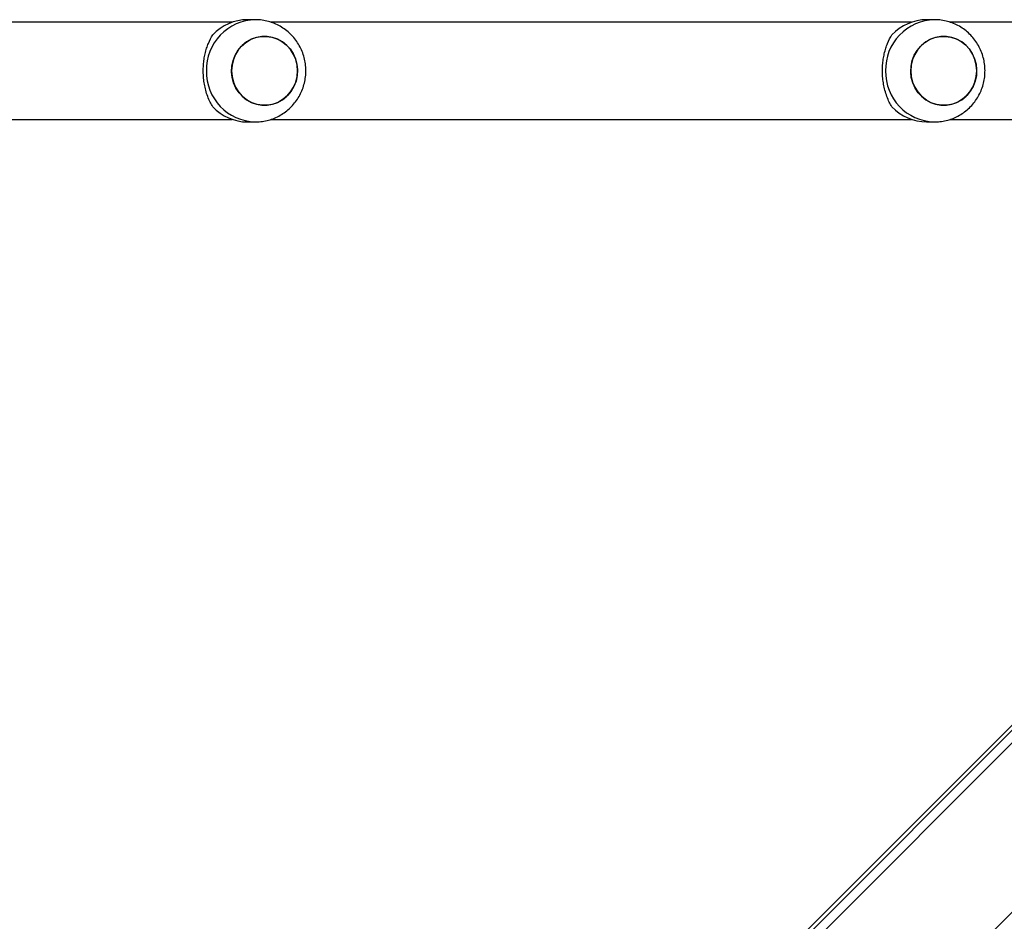
# Model space of a CAD drawing. Units: millimetres. Extents: x -4534 to 367475, y -3372 to 6324.
# Drawn here: x -333 to 52, y 4039 to 4392 of the extents above; entities that cross this region are included whole.
import ezdxf

# ---------------------------------------------------------------- set-up
doc = ezdxf.new("R2010")
doc.units = ezdxf.units.MM
doc.layers.add('Toestel 2D', color=7, linetype='Continuous', lineweight=20)

# ---------------------------------------------------------------- blocks, each defined once
blk = doc.blocks.new('2')
at = {"color": 7, "linetype": 'Continuous', "lineweight": 25}
for p, q in [((1866.454, 1959.287), (1866.454, 1934.218)), ((1870.254, 1934.218), (1870.254, 1959.289)), ((1805.228, 1941.014), (1866.454, 1879.788)), ((1866.454, 1879.988), (1805.331, 1941.111)), ((1863.454, 1875.671), (1799.339, 1939.786)), ((1866.354, 1933.621), (1866.354, 1933.313)), ((1870.354, 1933.313), (1870.354, 1933.621)), ((1866.454, 1932.7), (1866.454, 1907.631)), ((1870.254, 1907.631), (1870.254, 1932.702)), ((1866.354, 1907.034), (1866.354, 1906.726)), ((1870.354, 1906.726), (1870.354, 1907.034)), ((1866.454, 1906.113), (1866.454, 1899.816)), ((1870.254, 1899.816), (1870.254, 1906.115))]:
    blk.add_line(p, q, dxfattribs=at)
at = {"color": 8, "linetype": 'Continuous', "lineweight": 25}
blk.add_line((1866.454, 1879.293), (1804.973, 1940.774), dxfattribs=at)
at = {"color": 7, "linetype": 'Continuous', "lineweight": 25, "flags": 128}
for points in [[(1867.95, 1931.72), (1867.743, 1931.801), (1867.553, 1931.912), (1867.385, 1932.053), (1867.244, 1932.217), (1867.133, 1932.402), (1867.054, 1932.602), (1867.012, 1932.811), (1867.006, 1933.024), (1867.037, 1933.235), (1867.103, 1933.439), (1867.204, 1933.629), (1867.336, 1933.801), (1867.496, 1933.949), (1867.68, 1934.071), (1867.881, 1934.162), (1868.096, 1934.22), (1868.318, 1934.243), (1868.54, 1934.231), (1868.758, 1934.184), (1868.964, 1934.104), (1869.154, 1933.992), (1869.322, 1933.852), (1869.464, 1933.687), (1869.575, 1933.502), (1869.653, 1933.303), (1869.696, 1933.093), (1869.702, 1932.88), (1869.671, 1932.669), (1869.604, 1932.465), (1869.503, 1932.275), (1869.371, 1932.104), (1869.211, 1931.955), (1869.028, 1931.834), (1868.826, 1931.743), (1868.612, 1931.685), (1868.39, 1931.662), (1868.167, 1931.673), (1867.95, 1931.72)], [(1868.354, 1931.661), (1868.576, 1931.679), (1868.792, 1931.731), (1868.996, 1931.817), (1869.183, 1931.933), (1869.347, 1932.078), (1869.484, 1932.246), (1869.59, 1932.434), (1869.663, 1932.635), (1869.699, 1932.846), (1869.699, 1933.059), (1869.663, 1933.269), (1869.59, 1933.471), (1869.484, 1933.658), (1869.347, 1933.827), (1869.183, 1933.971), (1868.996, 1934.088), (1868.792, 1934.173), (1868.576, 1934.226), (1868.354, 1934.243), (1868.132, 1934.226), (1867.915, 1934.173), (1867.711, 1934.088), (1867.525, 1933.971), (1867.361, 1933.827), (1867.224, 1933.658), (1867.118, 1933.471), (1867.045, 1933.269), (1867.008, 1933.059), (1867.008, 1932.846), (1867.045, 1932.635), (1867.118, 1932.434), (1867.224, 1932.246), (1867.361, 1932.078), (1867.525, 1931.933), (1867.711, 1931.817), (1867.915, 1931.731), (1868.132, 1931.679), (1868.354, 1931.661)], [(1867.95, 1905.133), (1867.743, 1905.214), (1867.553, 1905.325), (1867.385, 1905.466), (1867.244, 1905.63), (1867.133, 1905.815), (1867.054, 1906.015), (1867.012, 1906.224), (1867.006, 1906.437), (1867.037, 1906.648), (1867.103, 1906.852), (1867.204, 1907.042), (1867.336, 1907.214), (1867.496, 1907.362), (1867.68, 1907.484), (1867.881, 1907.575), (1868.096, 1907.633), (1868.318, 1907.656), (1868.54, 1907.644), (1868.758, 1907.597), (1868.964, 1907.517), (1869.154, 1907.405), (1869.322, 1907.265), (1869.464, 1907.1), (1869.575, 1906.915), (1869.653, 1906.716), (1869.696, 1906.506), (1869.702, 1906.293), (1869.671, 1906.082), (1869.604, 1905.878), (1869.503, 1905.688), (1869.371, 1905.517), (1869.211, 1905.368), (1869.028, 1905.247), (1868.826, 1905.156), (1868.612, 1905.098), (1868.39, 1905.075), (1868.167, 1905.086), (1867.95, 1905.133)], [(1868.354, 1905.074), (1868.576, 1905.092), (1868.792, 1905.144), (1868.996, 1905.23), (1869.183, 1905.346), (1869.347, 1905.491), (1869.484, 1905.659), (1869.59, 1905.847), (1869.663, 1906.048), (1869.699, 1906.259), (1869.699, 1906.472), (1869.663, 1906.682), (1869.59, 1906.884), (1869.484, 1907.071), (1869.347, 1907.24), (1869.183, 1907.384), (1868.996, 1907.501), (1868.792, 1907.586), (1868.576, 1907.639), (1868.354, 1907.656), (1868.132, 1907.639), (1867.915, 1907.586), (1867.711, 1907.501), (1867.525, 1907.384), (1867.361, 1907.24), (1867.224, 1907.071), (1867.118, 1906.884), (1867.045, 1906.682), (1867.008, 1906.472), (1867.008, 1906.259), (1867.045, 1906.048), (1867.118, 1905.847), (1867.224, 1905.659), (1867.361, 1905.491), (1867.525, 1905.346), (1867.711, 1905.23), (1867.915, 1905.144), (1868.132, 1905.092), (1868.354, 1905.074)]]:
    blk.add_lwpolyline(points, dxfattribs=at)
at = {"color": 8, "linetype": 'Continuous', "lineweight": 25}
for centre, start, end in [((1868.31, 1933.269), 88.726, 178.4729), ((1868.397, 1933.27), 1.2435, 91.2782), ((1868.31, 1906.682), 88.7261, 178.4729), ((1868.397, 1906.683), 1.2435, 91.2782)]:
    blk.add_arc(centre, 1.957, start, end, dxfattribs=at)
at = {"color": 7, "linetype": 'Continuous', "lineweight": 25}
for centre, radius, start, end in [((1868.225, 1933.613), 1.872, 133.0579, 179.7745), ((1868.482, 1933.613), 1.872, 0.2255, 46.9421), ((1868.225, 1907.026), 1.871, 133.0577, 179.7746), ((1868.482, 1907.026), 1.871, 0.2254, 46.9423)]:
    blk.add_arc(centre, radius, start, end, dxfattribs=at)
for points, knots in [([(1866.948, 1934.981), (1867.007, 1935.015), (1867.126, 1935.085), (1867.344, 1935.179), (1867.578, 1935.254), (1867.823, 1935.308), (1868.068, 1935.342), (1868.324, 1935.355), (1868.573, 1935.347), (1868.808, 1935.321), (1869.029, 1935.279), (1869.237, 1935.221), (1869.501, 1935.127), (1869.656, 1935.039), (1869.76, 1934.981)], [0, 0, 0, 0, 0.087992, 0.177675, 0.267251, 0.341833, 0.416353, 0.491268, 0.566175, 0.63454, 0.702945, 0.776228, 0.849566, 1, 1, 1, 1]), ([(1866.357, 1933.322), (1866.357, 1933.269), (1866.356, 1933.132), (1866.39, 1932.915), (1866.455, 1932.675), (1866.551, 1932.446), (1866.674, 1932.23), (1866.823, 1932.032), (1866.997, 1931.853), (1867.191, 1931.697), (1867.404, 1931.566), (1867.632, 1931.463), (1867.872, 1931.388), (1868.12, 1931.343), (1868.372, 1931.33), (1868.624, 1931.348), (1868.873, 1931.397), (1869.114, 1931.478), (1869.342, 1931.587), (1869.556, 1931.725), (1869.749, 1931.889), (1869.921, 1932.075), (1870.067, 1932.281), (1870.185, 1932.504), (1870.274, 1932.739), (1870.33, 1932.983), (1870.355, 1933.176), (1870.351, 1933.285), (1870.35, 1933.312)], [0, 0, 0, 0, 0.02564, 0.065413, 0.105124, 0.144793, 0.184446, 0.224109, 0.263806, 0.303559, 0.34339, 0.38331, 0.423331, 0.463454, 0.503678, 0.543993, 0.584381, 0.624819, 0.665285, 0.705752, 0.746195, 0.786589, 0.82691, 0.867146, 0.907283, 0.947318, 0.987253, 1, 1, 1, 1]), ([(1866.948, 1908.394), (1867.007, 1908.428), (1867.126, 1908.498), (1867.344, 1908.592), (1867.578, 1908.667), (1867.823, 1908.721), (1868.068, 1908.755), (1868.324, 1908.768), (1868.573, 1908.76), (1868.808, 1908.734), (1869.029, 1908.692), (1869.237, 1908.634), (1869.501, 1908.54), (1869.656, 1908.453), (1869.76, 1908.394)], [0, 0, 0, 0, 0.087992, 0.177676, 0.267251, 0.341833, 0.416353, 0.491268, 0.566175, 0.634539, 0.702945, 0.776228, 0.849566, 1, 1, 1, 1]), ([(1866.357, 1906.735), (1866.357, 1906.682), (1866.356, 1906.545), (1866.39, 1906.328), (1866.455, 1906.088), (1866.551, 1905.859), (1866.674, 1905.643), (1866.823, 1905.445), (1866.997, 1905.266), (1867.191, 1905.11), (1867.404, 1904.979), (1867.632, 1904.876), (1867.872, 1904.801), (1868.12, 1904.756), (1868.372, 1904.743), (1868.624, 1904.761), (1868.873, 1904.81), (1869.114, 1904.891), (1869.342, 1905), (1869.556, 1905.138), (1869.749, 1905.302), (1869.921, 1905.488), (1870.067, 1905.694), (1870.185, 1905.917), (1870.274, 1906.152), (1870.33, 1906.396), (1870.355, 1906.589), (1870.351, 1906.698), (1870.35, 1906.725)], [0, 0, 0, 0, 0.02564, 0.065413, 0.105124, 0.144793, 0.184446, 0.224109, 0.263806, 0.303559, 0.34339, 0.38331, 0.423331, 0.463455, 0.503678, 0.543993, 0.584381, 0.624819, 0.665285, 0.705752, 0.746195, 0.786589, 0.826911, 0.867146, 0.907283, 0.947318, 0.987253, 1, 1, 1, 1])]:
    blk.add_open_spline(points, degree=3, knots=knots, dxfattribs=at)
blk = doc.blocks.new('VPL-03-WD1449')
at = {"layer": 'Toestel 2D', "xscale": 10, "yscale": 10, "zscale": 10, "rotation": 90}
blk.add_blockref('2', (19091.92, -14311.47), dxfattribs=at)

msp = doc.modelspace()

# ---------------------------------------------------------------- block references
msp.add_blockref('VPL-03-WD1449', (0, 0))

doc.saveas('drawing.dxf')
